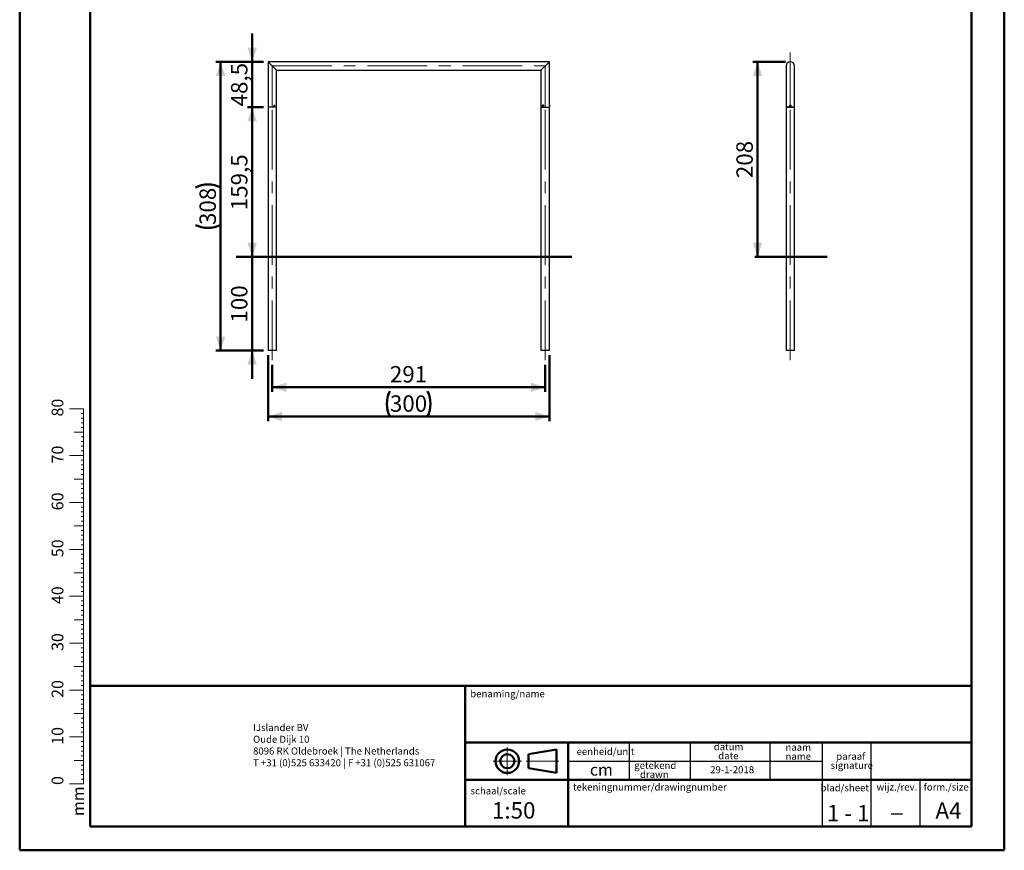
# Model space of a CAD drawing. Units: millimetres. Extents: x 0 to 21, y 0 to 29.7.
# Drawn here: x 0 to 21, y 0 to 17.7 of the extents above; entities that cross this region are included whole.
import ezdxf

# ---------------------------------------------------------------- set-up
doc = ezdxf.new("R2010")
doc.units = ezdxf.units.MM
doc.linetypes.add('CENTERX2', pattern=[2.032, 1.27, -0.254, 0.254, -0.254])
doc.styles.add('SLDTEXTSTYLE0', font='TXT', dxfattribs={"width": 0.605})
doc.styles.add('SLDTEXTSTYLE1', font='TXT', dxfattribs={"width": 0.617347})
doc.styles.add('SLDTEXTSTYLE2', font='TXT', dxfattribs={"width": 0.563})
doc.dimstyles.new('SLDDIMSTYLE0', dxfattribs={"dimtxt": 0.35, "dimasz": 0.3, "dimexe": 0, "dimexo": 0.0625, "dimgap": 0.0875, "dimtad": 1, "dimlfac": 50, "dimrnd": 1e-09, "dimzin": 12, "dimdsep": 46, "dimtxsty": 'SLDTEXTSTYLE0', "dimsah": 1, "dimcen": 0.09, "dimadec": 0, "dimazin": 3, "dimtfac": 1, "dimtmove": 0, "dimatfit": 0, "dimfxl": 0, "dimfrac": 2, "dimtolj": 1, "dimtzin": 12, "dimarcsym": 0})
doc.dimstyles.new('SLDDIMSTYLE1', dxfattribs={"dimtxt": 0.35, "dimasz": 0.3, "dimexe": 0, "dimexo": 0.0625, "dimgap": 0.0875, "dimtad": 1, "dimdec": 1, "dimlfac": 50, "dimrnd": 1e-09, "dimzin": 12, "dimdsep": 46, "dimtxsty": 'SLDTEXTSTYLE0', "dimsah": 1, "dimcen": 0.09, "dimadec": 0, "dimazin": 3, "dimtfac": 1, "dimtofl": 0, "dimtmove": 0, "dimatfit": 3, "dimfxl": 0, "dimfrac": 2, "dimtolj": 1, "dimtzin": 12, "dimarcsym": 0})
doc.dimstyles.new('SLDDIMSTYLE2', dxfattribs={"dimtxt": 0.35, "dimasz": 0.3, "dimexe": 0, "dimexo": 0.0625, "dimgap": 0.0875, "dimtad": 1, "dimdec": 0, "dimlfac": 50, "dimrnd": 1e-09, "dimzin": 12, "dimdsep": 46, "dimtxsty": 'SLDTEXTSTYLE0', "dimsah": 1, "dimcen": 0.09, "dimadec": 0, "dimazin": 3, "dimtfac": 1, "dimtofl": 0, "dimtmove": 0, "dimatfit": 3, "dimfxl": 0, "dimfrac": 2, "dimtolj": 1, "dimtzin": 12, "dimarcsym": 0})
doc.dimstyles.new('SLDDIMSTYLE3', dxfattribs={"dimtxt": 0.35, "dimasz": 0.3, "dimexe": 0, "dimexo": 0.0625, "dimgap": 0.0875, "dimtad": 1, "dimdec": 1, "dimlfac": 50, "dimrnd": 1e-09, "dimzin": 12, "dimdsep": 46, "dimtxsty": 'SLDTEXTSTYLE0', "dimsah": 1, "dimcen": 0.09, "dimadec": 0, "dimazin": 3, "dimtfac": 1, "dimtmove": 0, "dimatfit": 0, "dimfxl": 0, "dimfrac": 2, "dimtolj": 1, "dimtzin": 12, "dimarcsym": 0})
doc.dimstyles.new('SLDDIMSTYLE4', dxfattribs={"dimtxt": 0.35, "dimasz": 0.3, "dimexe": 0, "dimexo": 0.0625, "dimgap": 0.0875, "dimtad": 1, "dimlfac": 50, "dimrnd": 1e-09, "dimzin": 12, "dimdsep": 46, "dimtxsty": 'SLDTEXTSTYLE0', "dimsah": 1, "dimcen": 0.09, "dimadec": 0, "dimazin": 3, "dimtfac": 1, "dimtofl": 0, "dimtmove": 0, "dimatfit": 3, "dimfxl": 0, "dimfrac": 2, "dimtolj": 1, "dimtzin": 12, "dimarcsym": 0})

# ---------------------------------------------------------------- blocks, each defined once
blk = doc.blocks.new('SW_NOTE_2')
at = {"color": 0, "linetype": 'Continuous', "lineweight": 50, "char_height": 0.15, "attachment_point": 1, "style": 'SLDTEXTSTYLE0'}
for s, insert in [('IJslander BV', (0, 0.193)), ('Oude Dijk 10', (0, -0.057)), ('8096 RK Oldebroek | The Netherlands', (0, -0.307)), ('T +31 (0)525 633420 | F +31 (0)525 631067', (0, -0.557))]:
    blk.add_mtext(s, dxfattribs=dict(at, insert=insert))
blk = doc.blocks.new('SW_NOTE_3')
at = {"color": 0, "linetype": 'Continuous', "lineweight": 18, "char_height": 0.15, "attachment_point": 2, "style": 'SLDTEXTSTYLE1'}
for s, insert in [('naam', (0.263, 0.193)), ('name', (0.263, 0))]:
    blk.add_mtext(s, dxfattribs=dict(at, insert=insert))
blk = doc.blocks.new('SW_NOTE_4')
at = {"color": 0, "linetype": 'Continuous', "lineweight": 18, "char_height": 0.15, "attachment_point": 2, "style": 'SLDTEXTSTYLE1'}
for s, insert in [('datum', (0.292, 0.193)), ('date', (0.288, 0))]:
    blk.add_mtext(s, dxfattribs=dict(at, insert=insert))
blk = doc.blocks.new('SW_NOTE_5')
at = {"color": 0, "linetype": 'Continuous', "lineweight": 18, "char_height": 0.15, "attachment_point": 2, "style": 'SLDTEXTSTYLE1'}
for s, insert in [('signature', (0.32, 0)), ('paraaf', (0.299, 0.193))]:
    blk.add_mtext(s, dxfattribs=dict(at, insert=insert))
blk = doc.blocks.new('SW_NOTE_6')
at = {"color": 0, "linetype": 'Continuous', "lineweight": 18, "char_height": 0.15, "attachment_point": 2, "style": 'SLDTEXTSTYLE1'}
for s, insert in [('getekend', (0.428, 0.193)), ('drawn', (0.407, 0))]:
    blk.add_mtext(s, dxfattribs=dict(at, insert=insert))
blk = doc.blocks.new('SW_NOTE_7')
at = {"color": 0, "linetype": 'Continuous', "lineweight": 0, "attachment_point": 2}
for s, insert, char_height, style in [('blad/sheet', (0.471, 0.193), 0.15, 'SLDTEXTSTYLE0'), ('1 - 1', (0.544, -0.25), 0.35, 'SLDTEXTSTYLE2')]:
    blk.add_mtext(s, dxfattribs=dict(at, insert=insert, char_height=char_height, style=style))
blk = doc.blocks.new('_D')
at = {"color": 179, "linetype": 'Continuous', "lineweight": 50}
for p, q in [((4.96, 12.656), (4.96, 13.256)), ((4.96, 10.656), (4.96, 12.656)), ((5.199, 10.656), (4.861, 10.656)), ((4.96, 10.656), (4.96, 10.056))]:
    blk.add_line(p, q, dxfattribs=at)
for points in [[(4.96, 12.656), (5.06, 12.956), (4.86, 12.956)], [(4.96, 10.656), (4.86, 10.356), (5.06, 10.356)]]:
    blk.add_solid(points, dxfattribs=at)
at = {"color": 179, "linetype": 'Continuous', "lineweight": 50, "insert": (4.509, 11.255), "char_height": 0.35, "attachment_point": 1, "rotation": 90, "style": 'SLDTEXTSTYLE0'}
blk.add_mtext('100', dxfattribs=at)
blk = doc.blocks.new('_D_1')
at = {"color": 179, "linetype": 'Continuous', "lineweight": 50}
for p, q in [((5.199, 15.846), (4.861, 15.846)), ((4.96, 12.656), (4.96, 15.846))]:
    blk.add_line(p, q, dxfattribs=at)
for points in [[(4.96, 15.846), (4.86, 15.546), (5.06, 15.546)], [(4.96, 12.656), (5.06, 12.956), (4.86, 12.956)]]:
    blk.add_solid(points, dxfattribs=at)
at = {"color": 179, "linetype": 'Continuous', "lineweight": 50, "insert": (4.509, 13.65), "char_height": 0.35, "attachment_point": 1, "rotation": 90, "style": 'SLDTEXTSTYLE0'}
blk.add_mtext('159,5', dxfattribs=at)
blk = doc.blocks.new('_D_2')
at = {"color": 179, "linetype": 'Continuous', "lineweight": 50}
for p, q in [((5.387, 10.357), (5.387, 9.778)), ((11.209, 10.357), (11.209, 9.778)), ((5.387, 9.877), (11.209, 9.877))]:
    blk.add_line(p, q, dxfattribs=at)
for points in [[(5.387, 9.877), (5.687, 9.777), (5.687, 9.977)], [(11.209, 9.877), (10.909, 9.977), (10.909, 9.777)]]:
    blk.add_solid(points, dxfattribs=at)
at = {"color": 179, "linetype": 'Continuous', "lineweight": 50, "insert": (7.897, 10.328), "char_height": 0.35, "attachment_point": 1, "style": 'SLDTEXTSTYLE0'}
blk.add_mtext('291', dxfattribs=at)
blk = doc.blocks.new('_D_3')
at = {"color": 179, "linetype": 'Continuous', "lineweight": 50}
for p, q in [((4.96, 16.816), (4.96, 17.416)), ((5.199, 16.816), (4.861, 16.816)), ((4.96, 15.846), (4.96, 16.816)), ((5.199, 15.846), (4.861, 15.846)), ((4.96, 15.846), (4.96, 15.246))]:
    blk.add_line(p, q, dxfattribs=at)
for points in [[(4.96, 16.816), (5.06, 17.116), (4.86, 17.116)], [(4.96, 15.846), (4.86, 15.546), (5.06, 15.546)]]:
    blk.add_solid(points, dxfattribs=at)
at = {"color": 179, "linetype": 'Continuous', "lineweight": 50, "insert": (4.509, 15.864), "char_height": 0.35, "attachment_point": 1, "rotation": 90, "style": 'SLDTEXTSTYLE0'}
blk.add_mtext('48,5', dxfattribs=at)
blk = doc.blocks.new('_D_4')
at = {"color": 179, "linetype": 'Continuous', "lineweight": 50}
for p, q in [((5.298, 10.557), (5.298, 9.153)), ((11.298, 10.557), (11.298, 9.153)), ((5.298, 9.252), (11.298, 9.252))]:
    blk.add_line(p, q, dxfattribs=at)
for centre, start, end in [((8.434, 9.521), 153.4349, 206.5651), ((8.162, 9.521), 333.4349, 26.5651)]:
    blk.add_arc(centre, 0.601, start, end, dxfattribs=at)
for points in [[(5.298, 9.252), (5.598, 9.152), (5.598, 9.352)], [(11.298, 9.252), (10.998, 9.352), (10.998, 9.152)]]:
    blk.add_solid(points, dxfattribs=at)
at = {"color": 179, "linetype": 'Continuous', "lineweight": 50, "insert": (7.897, 9.703), "char_height": 0.35, "attachment_point": 1, "style": 'SLDTEXTSTYLE0'}
blk.add_mtext('300', dxfattribs=at)
blk = doc.blocks.new('_D_5')
at = {"color": 179, "linetype": 'Continuous', "lineweight": 50}
for p, q in [((5.199, 16.816), (4.188, 16.816)), ((4.287, 10.656), (4.287, 16.816)), ((5.199, 10.656), (4.188, 10.656))]:
    blk.add_line(p, q, dxfattribs=at)
for centre, start, end in [((4.019, 13.6), 63.4349, 116.5651), ((4.019, 13.873), 243.4349, 296.5651)]:
    blk.add_arc(centre, 0.601, start, end, dxfattribs=at)
for points in [[(4.287, 16.816), (4.187, 16.516), (4.387, 16.516)], [(4.287, 10.656), (4.387, 10.956), (4.187, 10.956)]]:
    blk.add_solid(points, dxfattribs=at)
at = {"color": 179, "linetype": 'Continuous', "lineweight": 50, "insert": (3.836, 13.335), "char_height": 0.35, "attachment_point": 1, "rotation": 90, "style": 'SLDTEXTSTYLE0'}
blk.add_mtext('308', dxfattribs=at)
blk = doc.blocks.new('_D_6')
at = {"color": 179, "linetype": 'Continuous', "lineweight": 50}
for p, q in [((16.337, 16.816), (15.639, 16.816)), ((15.738, 16.816), (15.738, 12.656))]:
    blk.add_line(p, q, dxfattribs=at)
for points in [[(15.738, 16.816), (15.638, 16.516), (15.838, 16.516)], [(15.738, 12.656), (15.838, 12.956), (15.638, 12.956)]]:
    blk.add_solid(points, dxfattribs=at)
at = {"color": 179, "linetype": 'Continuous', "lineweight": 50, "insert": (15.287, 14.335), "char_height": 0.35, "attachment_point": 1, "rotation": 90, "style": 'SLDTEXTSTYLE0'}
blk.add_mtext('208', dxfattribs=at)

msp = doc.modelspace()

# ---------------------------------------------------------------- linework, layer by layer
at = {"color": 7, "linetype": 'Continuous', "lineweight": 50}
for p, q in [((0.00142, 0.00171), (0.00142, 29.70171)), ((21.00142, 0.00171), (21.00142, 29.70171)), ((1.50142, 0.51171), (1.50142, 29.17171)), ((20.30142, 0.51171), (20.30142, 29.17171)), ((0.00142, 0.00171), (21.00142, 0.00171))]:
    msp.add_line(p, q, dxfattribs=at)
at = {"color": 179, "linetype": 'CENTERX2', "lineweight": 18}
for p, q in [((16.43635, 17.01647), (16.43635, 15.84647)), ((5.38662, 16.72188), (5.38662, 15.84647)), ((5.38722, 16.72757), (11.20615, 16.72757)), ((11.20882, 16.72624), (11.20882, 15.84647)), ((5.38662, 10.45647), (5.38662, 15.84647)), ((11.20882, 10.45647), (11.20882, 15.84647)), ((16.43635, 10.45647), (16.43635, 15.84647)), ((10.40142, 2.20171), (10.40142, 1.60171)), ((10.10142, 1.90171), (10.70142, 1.90171)), ((10.80142, 1.90171), (11.50142, 1.90171))]:
    msp.add_line(p, q, dxfattribs=at)
at = {"color": 7, "linetype": 'Continuous', "lineweight": 25}
for p, q in [((5.29772, 16.81647), (5.29772, 15.88747)), ((11.29772, 16.81647), (5.29772, 16.81647)), ((5.29772, 16.81647), (5.47552, 16.63867)), ((11.29772, 16.81647), (11.11992, 16.63867)), ((11.11992, 16.63867), (11.29772, 16.81647)), ((11.29772, 15.89247), (11.29772, 16.81647)), ((5.47552, 15.84647), (5.47552, 16.63867)), ((5.47552, 16.63867), (11.11992, 16.63867)), ((11.11992, 16.63867), (11.11992, 15.84647)), ((16.34745, 16.72757), (16.34745, 15.84647)), ((16.52525, 15.88638), (16.52525, 16.72757)), ((16.52525, 15.84647), (16.52525, 16.72757)), ((5.29772, 15.86561), (5.29772, 15.84647)), ((5.29772, 15.84647), (5.29772, 10.65647)), ((5.47552, 15.84647), (5.29772, 15.84647)), ((5.47552, 10.65647), (5.47552, 15.84647)), ((11.11992, 15.84647), (11.11992, 10.65647)), ((11.11992, 15.84647), (11.29772, 15.84647)), ((11.15205, 15.87866), (11.1587, 15.87676)), ((11.15393, 15.87053), (11.15938, 15.87382)), ((11.15849, 15.87201), (11.15899, 15.87207)), ((11.16033, 15.88002), (11.1587, 15.87676)), ((11.15953, 15.8762), (11.1587, 15.87676)), ((11.15938, 15.87382), (11.15986, 15.87478)), ((11.15938, 15.87382), (11.16106, 15.8727)), ((11.16095, 15.88457), (11.16311, 15.88129)), ((11.16437, 15.89247), (11.16148, 15.89247)), ((11.16148, 15.86047), (11.16437, 15.86047)), ((11.16263, 15.88032), (11.16311, 15.88129)), ((11.16282, 15.88033), (11.16263, 15.88032)), ((11.16334, 15.88114), (11.16311, 15.88129)), ((11.16516, 15.87245), (11.16433, 15.873)), ((11.30349, 15.89247), (11.29772, 15.89247)), ((11.29772, 15.89247), (11.29772, 15.86047)), ((11.29772, 15.84647), (11.29772, 15.86047)), ((11.29772, 15.86047), (11.30349, 15.86047)), ((11.29772, 10.65647), (11.29772, 15.84647)), ((11.30933, 15.88093), (11.30933, 15.8803)), ((11.30933, 15.87655), (11.30933, 15.87877)), ((11.30933, 15.87655), (11.30933, 15.87417)), ((11.30933, 15.87201), (11.30933, 15.87265)), ((16.34745, 15.84647), (16.34745, 10.65647)), ((16.34745, 15.84647), (16.52525, 15.84647)), ((16.43635, 15.84647), (16.34745, 15.84647)), ((16.42825, 15.87866), (16.43189, 15.87655)), ((16.43405, 15.8803), (16.43041, 15.8824)), ((16.43253, 15.87417), (16.43043, 15.87053)), ((16.4337, 15.8805), (16.43154, 15.87676)), ((16.43232, 15.87382), (16.43606, 15.87166)), ((16.43417, 15.86837), (16.43627, 15.87201)), ((16.52525, 15.84647), (16.43635, 15.84647)), ((16.43853, 15.88457), (16.43643, 15.88093)), ((16.44038, 15.87913), (16.43664, 15.88129)), ((16.43865, 15.87265), (16.44229, 15.87055)), ((16.43901, 15.87245), (16.44117, 15.87619)), ((16.44017, 15.87877), (16.44227, 15.88241)), ((16.44445, 15.87429), (16.44081, 15.87639)), ((16.52525, 15.84647), (16.52525, 15.86657)), ((16.52525, 10.65647), (16.52525, 15.84647)), ((16.52525, 15.84647), (16.52525, 15.84647)), ((5.47552, 10.65647), (5.29772, 10.65647)), ((11.29772, 10.65647), (11.11992, 10.65647)), ((16.43635, 10.65647), (16.34745, 10.65647)), ((16.52525, 10.65647), (16.43635, 10.65647)), ((17.1143, 2.30171), (17.1143, 0.50171))]:
    msp.add_line(p, q, dxfattribs=at)
at = {"color": 8, "linetype": 'Continuous', "lineweight": 25}
for p, q in [((11.30349, 15.89247), (11.30349, 15.86047)), ((11.30465, 15.89189), (11.30465, 15.86106))]:
    msp.add_line(p, q, dxfattribs=at)
at = {"color": 179, "linetype": 'Continuous', "lineweight": 50}
for p, q in [((4.62086, 12.65647), (11.77693, 12.65647)), ((15.67994, 12.65647), (17.22249, 12.65647)), ((1.50142, 3.51171), (20.30142, 3.51171)), ((9.50142, 3.51171), (9.50142, 0.51171)), ((9.50142, 2.30171), (20.30142, 2.30171)), ((10.85142, 2.05171), (11.45142, 2.15171)), ((11.45142, 2.15171), (11.45142, 1.65171)), ((11.70142, 2.30171), (11.70142, 0.50171)), ((10.85142, 2.05171), (10.85142, 1.75171)), ((10.85142, 1.75171), (11.45142, 1.65171)), ((9.50142, 1.50171), (20.30142, 1.50171)), ((1.50142, 0.51171), (20.30142, 0.51171)), ((3.70142, 0.51171), (3.70142, 0.50171))]:
    msp.add_line(p, q, dxfattribs=at)
at = {"color": 7, "linetype": 'Continuous', "lineweight": 18}
for p, q in [((1.36416, 9.41871), (1.06416, 9.41871)), ((1.36416, 9.31871), (1.31416, 9.31871)), ((1.36416, 2.41871), (1.36416, 9.41871)), ((1.36416, 9.21871), (1.31416, 9.21871)), ((1.36416, 9.11871), (1.31416, 9.11871)), ((1.36416, 8.91871), (1.16416, 8.91871)), ((1.36416, 9.01871), (1.31416, 9.01871)), ((1.36416, 8.81871), (1.31416, 8.81871)), ((1.36416, 8.71871), (1.31416, 8.71871)), ((1.36416, 8.61871), (1.31416, 8.61871)), ((1.36416, 8.41871), (1.06416, 8.41871)), ((1.36416, 8.51871), (1.31416, 8.51871)), ((1.36416, 8.31871), (1.31416, 8.31871)), ((1.36416, 8.21871), (1.31416, 8.21871)), ((1.36416, 8.11871), (1.31416, 8.11871)), ((1.36416, 8.01871), (1.31416, 8.01871)), ((1.36416, 7.91871), (1.16416, 7.91871)), ((1.36416, 7.81871), (1.31416, 7.81871)), ((1.36416, 7.71871), (1.31416, 7.71871)), ((1.36416, 7.61871), (1.31416, 7.61871)), ((1.36416, 7.41871), (1.06416, 7.41871)), ((1.36416, 7.51871), (1.31416, 7.51871)), ((1.36416, 7.31871), (1.31416, 7.31871)), ((1.36416, 7.21871), (1.31416, 7.21871)), ((1.36416, 7.11871), (1.31416, 7.11871)), ((1.36416, 7.01871), (1.31416, 7.01871)), ((1.36416, 6.91871), (1.16416, 6.91871)), ((1.36416, 6.81871), (1.31416, 6.81871)), ((1.36416, 6.71871), (1.31416, 6.71871)), ((1.36416, 6.61871), (1.31416, 6.61871)), ((1.36416, 6.51871), (1.31416, 6.51871)), ((1.36416, 6.41871), (1.06416, 6.41871)), ((1.36416, 6.31871), (1.31416, 6.31871)), ((1.36416, 6.21871), (1.31416, 6.21871)), ((1.36416, 6.11871), (1.31416, 6.11871)), ((1.36416, 5.91871), (1.16416, 5.91871)), ((1.36416, 6.01871), (1.31416, 6.01871)), ((1.36416, 5.81871), (1.31416, 5.81871)), ((1.36416, 5.71871), (1.31416, 5.71871)), ((1.36416, 5.61871), (1.31416, 5.61871)), ((1.36416, 5.51871), (1.31416, 5.51871)), ((1.36416, 5.41871), (1.06416, 5.41871)), ((1.36416, 5.31871), (1.31416, 5.31871)), ((1.36416, 5.21871), (1.31416, 5.21871)), ((1.36416, 5.11871), (1.31416, 5.11871)), ((1.36416, 4.91871), (1.16416, 4.91871)), ((1.36416, 5.01871), (1.31416, 5.01871)), ((1.36416, 4.81871), (1.31416, 4.81871)), ((1.36416, 4.71871), (1.31416, 4.71871)), ((1.36416, 4.41871), (1.06416, 4.41871)), ((1.36416, 4.61871), (1.31416, 4.61871)), ((1.36416, 4.51871), (1.31416, 4.51871)), ((1.36416, 4.31871), (1.31416, 4.31871)), ((1.36416, 4.21871), (1.31416, 4.21871)), ((1.36416, 4.11871), (1.31416, 4.11871)), ((1.36416, 4.01871), (1.31416, 4.01871)), ((1.36416, 3.91871), (1.16416, 3.91871)), ((1.36416, 3.81871), (1.31416, 3.81871)), ((1.36416, 3.71871), (1.31416, 3.71871)), ((1.36416, 3.61871), (1.31416, 3.61871)), ((1.36416, 3.41871), (1.06416, 3.41871)), ((1.36416, 3.51871), (1.31416, 3.51871)), ((1.36416, 3.31871), (1.31416, 3.31871)), ((1.36416, 3.21871), (1.31416, 3.21871)), ((1.36416, 3.11871), (1.31416, 3.11871)), ((1.36416, 3.01871), (1.31416, 3.01871)), ((1.36416, 2.91871), (1.16416, 2.91871)), ((1.36416, 2.81871), (1.31416, 2.81871)), ((1.36416, 2.71871), (1.31416, 2.71871)), ((1.36416, 2.61871), (1.31416, 2.61871)), ((1.36416, 2.41871), (1.06416, 2.41871)), ((1.36416, 2.51871), (1.31416, 2.51871)), ((1.36416, 2.31871), (1.31416, 2.31871)), ((1.36416, 2.41871), (1.36416, 1.41871)), ((1.36416, 2.21871), (1.31416, 2.21871)), ((1.36416, 2.11871), (1.31416, 2.11871)), ((1.36416, 1.91871), (1.16416, 1.91871)), ((1.36416, 2.01871), (1.31416, 2.01871)), ((1.36416, 1.81871), (1.31416, 1.81871)), ((1.36416, 1.71871), (1.31416, 1.71871)), ((1.36416, 1.61871), (1.31416, 1.61871)), ((1.36416, 1.51871), (1.31416, 1.51871)), ((1.36416, 1.41871), (1.06416, 1.41871))]:
    msp.add_line(p, q, dxfattribs=at)
at = {"color": 179, "linetype": 'Continuous', "lineweight": 25}
for p, q in [((13.00142, 2.30171), (13.00142, 1.50171)), ((14.30142, 2.30171), (14.30142, 1.50171)), ((16.00142, 2.30171), (16.00142, 1.50171)), ((18.15786, 2.30171), (18.15786, 0.50171)), ((11.70142, 1.90171), (17.1143, 1.90171)), ((19.20142, 1.51171), (19.20142, 0.51171))]:
    msp.add_line(p, q, dxfattribs=at)
at = {"color": 7, "linetype": 'Continuous', "lineweight": 25, "flags": 128}
for points in [[(11.16757, 15.88982), (11.16493, 15.89117), (11.1621, 15.89182), (11.15921, 15.89176), (11.15641, 15.89099), (11.15381, 15.88953), (11.15154, 15.88747), (11.14971, 15.88489), (11.14841, 15.88192), (11.14769, 15.87869), (11.14758, 15.87536), (11.1481, 15.87208), (11.14922, 15.86901), (11.15088, 15.86628), (11.15301, 15.86404), (11.15551, 15.86237), (11.15826, 15.86136), (11.16114, 15.86106), (11.164, 15.86148), (11.16672, 15.8626), (11.16917, 15.86437), (11.17122, 15.86671), (11.1728, 15.8695), (11.17382, 15.87262), (11.17424, 15.87592), (11.17403, 15.87924), (11.17321, 15.88244), (11.17181, 15.88535), (11.1699, 15.88785), (11.16757, 15.88982)], [(11.16045, 15.86052), (11.16173, 15.86047), (11.1647, 15.86091), (11.16752, 15.86207), (11.17006, 15.86391), (11.1722, 15.86634), (11.17383, 15.86923), (11.17489, 15.87247), (11.17532, 15.87589), (11.17511, 15.87935), (11.17425, 15.88266), (11.1728, 15.88569), (11.17082, 15.88829), (11.1684, 15.89033)], [(11.16608, 15.87429), (11.16584, 15.87381), (11.1656, 15.87334), (11.16537, 15.87287), (11.16513, 15.8724), (11.1649, 15.87193), (11.16467, 15.87147), (11.16443, 15.87101), (11.16421, 15.87055)], [(11.16437, 15.86047), (11.16462, 15.86047), (11.16759, 15.86091), (11.17041, 15.86207), (11.17295, 15.86391), (11.17509, 15.86634), (11.17672, 15.86923), (11.17778, 15.87247), (11.17821, 15.87589), (11.178, 15.87935), (11.17714, 15.88266), (11.17569, 15.88569), (11.17371, 15.88829), (11.17129, 15.89033)]]:
    msp.add_lwpolyline(points, dxfattribs=at)
at = {"color": 7, "linetype": 'Continuous', "lineweight": 25}
for radius in [0.016, 0.01541]:
    msp.add_circle((16.43635, 15.87647), radius, dxfattribs=at)
at = {"color": 179, "linetype": 'Continuous', "lineweight": 50}
for radius in [0.25, 0.15]:
    msp.add_circle((10.40142, 1.90171), radius, dxfattribs=at)
at = {"color": 7, "linetype": 'Continuous', "lineweight": 25}
for centre, radius, start, end in [((16.43635, 16.72757), 0.0889, 0, 180), ((16.43635, 16.72757), 0.0889, 90, 180), ((16.43635, 16.72757), 0.0889, 0, 90), ((16.43635, 16.72757), 0.0889, 359.45012, 0), ((11.17989, 15.86707), 0.03016, 149.458538, 157.41136), ((11.18414, 15.9164), 0.04954, 229.625914, 233.535708), ((11.18601, 15.92014), 0.04954, 229.625914, 233.535708), ((11.19492, 15.85776), 0.04293, 157.521734, 162.687036), ((11.17263, 15.89507), 0.03085, 232.691824, 239.928041), ((11.15969, 15.87646), 0.005, 178.889838, 207.238789), ((11.15858, 15.87745), 0.00348, 89.102731, 125.281517), ((11.19816, 15.8556), 0.04293, 157.521734, 162.687036), ((11.15854, 15.87549), 0.00348, 269.102731, 305.281517), ((11.20999, 15.85072), 0.05958, 145.383017, 149.53377), ((11.1635, 15.87656), 0.00399, 121.783324, 185.086574), ((11.16386, 15.87646), 0.00434, 183.38061, 202.748017), ((11.16312, 15.87606), 0.0035, 201.434713, 250.867334), ((11.21024, 15.95484), 0.09604, 238.844825, 241.358831), ((11.09847, 15.78734), 0.11557, 55.344648, 57.275217), ((11.16288, 15.87733), 0.003, 94.802164, 119.582084), ((11.16143, 15.88006), 0.01241, 55.823507, 89.792246), ((11.21323, 15.84856), 0.05958, 145.383017, 149.53377), ((11.15743, 15.87649), 0.005, 358.889838, 27.238789), ((11.21211, 15.95858), 0.09604, 238.844825, 241.358831), ((11.16253, 15.8761), 0.00358, 300.076226, 333.073338), ((11.16432, 15.88006), 0.01241, 55.823507, 89.792246), ((11.29692, 15.88527), 0.0008, 309.655802, 0), ((11.29692, 15.86767), 0.0008, 0, 50.022761), ((11.30349, 15.89103), 0.00144, 36.358368, 90), ((11.30349, 15.86191), 0.00144, 270, 323.641632), ((11.28372, 15.87647), 0.026, 9.884778, 36.358368), ((11.28372, 15.87647), 0.026, 323.641632, 350.115222), ((11.30155, 15.87787), 0.00815, 17.34789, 33.781601), ((11.28684, 15.88053), 0.02157, 355.023814, 4.976186), ((11.30155, 15.87413), 0.00815, 17.34789, 33.781601), ((11.28966, 15.87764), 0.01997, 339.13906, 349.98242), ((11.28966, 15.87548), 0.01997, 339.13906, 349.98242), ((11.30119, 15.86945), 0.00721, 351.390502, 8.609498), ((11.28985, 15.87534), 0.01978, 9.99178, 14.504025), ((16.37148, 15.87647), 0.026, 158.420627, 201.579373), ((16.37304, 15.87647), 0.02745, 158.827741, 201.172259), ((16.47915, 15.85176), 0.05757, 147.849921, 152.150079), ((16.46106, 15.91928), 0.05757, 237.849921, 242.150079), ((16.43635, 15.87647), 0.00446, 178.94313, 211.05687), ((16.43635, 15.87647), 0.00386, 115.982882, 184.017118), ((16.43635, 15.87647), 0.00386, 184.017118, 205.982882), ((16.43635, 15.87647), 0.00386, 205.982882, 274.017118), ((16.43635, 15.87647), 0.00446, 88.94313, 121.05687), ((16.43635, 15.87647), 0.00386, 94.017118, 115.982882), ((16.43635, 15.87647), 0.00386, 25.982882, 94.017118), ((16.43635, 15.87647), 0.00446, 268.94313, 301.05687), ((16.43635, 15.87647), 0.00386, 274.017118, 295.982882), ((16.43635, 15.87647), 0.00386, 295.982882, 4.017118), ((16.41164, 15.83367), 0.05757, 57.849921, 62.150079), ((16.43635, 15.87647), 0.00386, 4.017118, 25.982882), ((16.43635, 15.87647), 0.00446, 358.94313, 31.05687), ((16.39355, 15.90119), 0.05757, 327.849921, 332.150079), ((16.49968, 15.87647), 0.02743, 338.811741, 21.188259), ((16.50122, 15.87647), 0.026, 16.102114, 21.579373), ((16.50122, 15.87647), 0.026, 338.420627, 16.102114)]:
    msp.add_arc(centre, radius, start, end, dxfattribs=at)
at = {"color": 8, "linetype": 'Continuous', "lineweight": 25}
for centre, radius, start, end in [((16.37597, 15.87647), 0.02964, 164.186045, 195.813955), ((16.49675, 15.87647), 0.02962, 344.17444, 15.82556)]:
    msp.add_arc(centre, radius, start, end, dxfattribs=at)
at = {"color": 7, "linetype": 'Continuous', "lineweight": 25}
for points, knots in [([(5.29772, 15.88747), (5.29773, 15.88735), (5.29776, 15.88711), (5.29798, 15.88523), (5.29822, 15.88246), (5.29839, 15.87898), (5.29842, 15.87523), (5.29829, 15.87163), (5.29806, 15.86855), (5.29784, 15.86644), (5.29771, 15.86542), (5.29773, 15.86557), (5.29773, 15.86561)], [0, 0, 0, 0, 0.10678891, 0.21355834, 0.32083452, 0.42845902, 0.53552762, 0.6420022, 0.74877104, 0.85626119, 0.96378004, 1, 1, 1, 1]), ([(5.44025, 15.87647), (5.44015, 15.87524), (5.43996, 15.87278), (5.43844, 15.8695), (5.43615, 15.86699), (5.43323, 15.86554), (5.42999, 15.86533), (5.42681, 15.86637), (5.42405, 15.86853), (5.42204, 15.87159), (5.42107, 15.8752), (5.42126, 15.87895), (5.42258, 15.88241), (5.42486, 15.88521), (5.42781, 15.88704), (5.43106, 15.88768), (5.43422, 15.88706), (5.43696, 15.88526), (5.43901, 15.88247), (5.44009, 15.87937), (5.4402, 15.8773), (5.44025, 15.87647)], [0, 0, 0, 0, 0.05340834, 0.10680674, 0.16046269, 0.21428929, 0.2678375, 0.32109574, 0.37449792, 0.42825656, 0.4820332, 0.53545381, 0.58870183, 0.64222762, 0.69604951, 0.74972569, 0.80304476, 0.85634871, 0.90999995, 0.96382788, 1, 1, 1, 1]), ([(5.42905, 15.88708), (5.42941, 15.88703), (5.43082, 15.88682), (5.43291, 15.88523), (5.43497, 15.88252), (5.43605, 15.8794), (5.43617, 15.87732), (5.43621, 15.87647)], [0, 0, 0, 0, 0.08512039, 0.33175854, 0.58032663, 0.82990891, 1, 1, 1, 1]), ([(5.43621, 15.87647), (5.43612, 15.87524), (5.43593, 15.87278), (5.43442, 15.86952), (5.43219, 15.86696), (5.43022, 15.86617), (5.42924, 15.86579)], [0, 0, 0, 0, 0.25064317, 0.501229978, 0.753277059, 1, 1, 1, 1]), ([(11.15469, 15.87655), (11.15487, 15.87654), (11.15648, 15.87643), (11.15809, 15.87631), (11.15953, 15.8762)], [0, 0, 0, 0, 0.10895836, 1, 1, 1, 1]), ([(11.15986, 15.87478), (11.15849, 15.8746), (11.15695, 15.87439), (11.15541, 15.87419), (11.15525, 15.87417)], [0, 0, 0, 0, 0.89104164, 1, 1, 1, 1]), ([(11.1614, 15.87994), (11.15996, 15.88005), (11.15835, 15.88017), (11.15674, 15.88028), (11.15656, 15.8803)], [0, 0, 0, 0, 0.891041636, 1, 1, 1, 1]), ([(11.15863, 15.88093), (11.15878, 15.88091), (11.16011, 15.88071), (11.16144, 15.88051), (11.16263, 15.88032)], [0, 0, 0, 0, 0.10895836, 1, 1, 1, 1]), ([(11.16433, 15.873), (11.16321, 15.8729), (11.16195, 15.87278), (11.16069, 15.87266), (11.16055, 15.87265)], [0, 0, 0, 0, 0.89104164, 1, 1, 1, 1]), ([(11.30833, 15.88026), (11.30835, 15.88026), (11.30868, 15.88027), (11.30902, 15.88028), (11.30933, 15.8803)], [0, 0, 0, 0, 0.06572945, 1, 1, 1, 1]), ([(11.30833, 15.87871), (11.30835, 15.87871), (11.30868, 15.87873), (11.30902, 15.87875), (11.30933, 15.87877)], [0, 0, 0, 0, 0.06572945, 1, 1, 1, 1]), ([(16.43189, 15.87655), (16.43191, 15.87654), (16.43211, 15.87643), (16.43231, 15.87631), (16.4325, 15.8762)], [0, 0, 0, 0, 0.10895836, 1, 1, 1, 1]), ([(16.43288, 15.87478), (16.43277, 15.8746), (16.43265, 15.87439), (16.43254, 15.87419), (16.43253, 15.87417)], [0, 0, 0, 0, 0.89104164, 1, 1, 1, 1]), ([(16.43466, 15.87994), (16.43447, 15.88005), (16.43427, 15.88017), (16.43407, 15.88028), (16.43405, 15.8803)], [0, 0, 0, 0, 0.89104164, 1, 1, 1, 1]), ([(16.43643, 15.88093), (16.43642, 15.88091), (16.43631, 15.88071), (16.43619, 15.88051), (16.43608, 15.88032)], [0, 0, 0, 0, 0.10895836, 1, 1, 1, 1]), ([(16.43627, 15.87201), (16.43628, 15.87203), (16.4364, 15.87223), (16.43651, 15.87244), (16.43662, 15.87262)], [0, 0, 0, 0, 0.10895836, 1, 1, 1, 1]), ([(16.43804, 15.873), (16.43823, 15.8729), (16.43843, 15.87278), (16.43863, 15.87266), (16.43865, 15.87265)], [0, 0, 0, 0, 0.89104164, 1, 1, 1, 1]), ([(16.43982, 15.87816), (16.43993, 15.87835), (16.44005, 15.87855), (16.44016, 15.87875), (16.44017, 15.87877)], [0, 0, 0, 0, 0.89104164, 1, 1, 1, 1]), ([(16.44081, 15.87639), (16.44079, 15.8764), (16.44059, 15.87652), (16.44039, 15.87664), (16.4402, 15.87674)], [0, 0, 0, 0, 0.10895836, 1, 1, 1, 1])]:
    msp.add_open_spline(points, degree=3, knots=knots, dxfattribs=at)

# ---------------------------------------------------------------- block references
at = {"color": 179, "linetype": 'Continuous', "lineweight": 50}
msp.add_blockref('SW_NOTE_2', (4.97891, 2.50105), dxfattribs=at)
at = {"color": 179, "linetype": 'Continuous', "lineweight": 18}
for name, p in [('SW_NOTE_4', (14.82846, 2.09323)), ('SW_NOTE_3', (16.3429, 2.08147)), ('SW_NOTE_6', (13.1293, 1.6948)), ('SW_NOTE_5', (17.42825, 1.88814))]:
    msp.add_blockref(name, p, dxfattribs=at)
at = {"color": 7, "linetype": 'Continuous', "lineweight": 0}
msp.add_blockref('SW_NOTE_7', (17.12758, 1.21781), dxfattribs=at)

# ---------------------------------------------------------------- texts
at = {"color": 7, "linetype": 'Continuous', "lineweight": 0, "char_height": 0.25, "attachment_point": 2, "rotation": 90, "style": 'SLDTEXTSTYLE0'}
for s, insert in [('80', (0.68278, 9.44185)), ('70', (0.68278, 8.44185)), ('60', (0.68278, 7.44185)), ('50', (0.68278, 6.44185)), ('40', (0.68278, 5.44185)), ('30', (0.68278, 4.44185)), ('20', (0.68278, 3.44185)), ('10', (0.68278, 2.44185)), ('0', (0.68278, 1.4889)), ('mm', (1.12641, 1.0494))]:
    msp.add_mtext(s, dxfattribs=dict(at, insert=insert))
at = {"color": 179, "linetype": 'Continuous', "lineweight": 18, "attachment_point": 1, "style": 'SLDTEXTSTYLE1'}
for s, insert, char_height in [('benaming/name', (9.61181, 3.41478), 0.15), ('eenheid/unit', (11.87916, 2.18472), 0.15), ('cm', (12.16227, 1.84454), 0.25), ('29-1-2018', (14.72773, 1.79534), 0.15), ('schaal/scale', (9.61799, 1.34388), 0.15), ('tekeningnummer/drawingnumber', (11.80142, 1.42673), 0.15), ('wijz./rev.', (18.27702, 1.42632), 0.15), ('form./size', (19.28267, 1.42632), 0.15), ('1:50', (10.07403, 1.02877), 0.35), ('A4', (19.53267, 1.0258), 0.35)]:
    msp.add_mtext(s, dxfattribs=dict(at, insert=insert, char_height=char_height))
at = {"color": 179, "linetype": 'Continuous', "lineweight": 50, "insert": (18.57584, 1.17677), "char_height": 0.35, "attachment_point": 1, "style": 'SLDTEXTSTYLE0'}
msp.add_mtext('_', dxfattribs=at)

# ---------------------------------------------------------------- dimensions: what is measured, and where the dimension line sits
at = {"color": 179, "linetype": 'Continuous', "lineweight": 50}
for base, p1, p2, dimstyle, picture, middle in [((4.9603, 16.81647), (5.29772, 15.84647), (5.29772, 16.81647), 'SLDDIMSTYLE3', '_D_3', (4.9603, 16.33147)), ((15.73837, 12.65647), (16.43635, 16.81647), (15.67994, 12.65647), 'SLDDIMSTYLE4', '_D_6', (15.73837, 14.73647)), ((4.9603, 15.84647), (4.62086, 12.65647), (5.29772, 15.84647), 'SLDDIMSTYLE1', '_D_1', (4.9603, 14.25147)), ((4.9603, 12.65647), (5.29772, 10.65647), (4.62086, 12.65647), 'SLDDIMSTYLE0', '_D', (4.9603, 11.65647))]:
    dim = msp.add_linear_dim(base=base, p1=p1, p2=p2, angle=90, dimstyle=dimstyle, dxfattribs=at)
    dim.commit()
    dim.dimension.update_dxf_attribs({"geometry": picture, "text_midpoint": middle, "dimtype": 160})
dim = msp.add_linear_dim(base=(4.28724, 16.81647), p1=(5.29772, 10.65647), p2=(5.29772, 16.81647), angle=90, text='(<>)', dimstyle='SLDDIMSTYLE4', dxfattribs=at)
dim.commit()
dim.dimension.update_dxf_attribs({"geometry": '_D_5', "text_midpoint": (4.28724, 13.73647), "dimtype": 160})
dim = msp.add_linear_dim(base=(11.29772, 9.25225), p1=(5.29772, 10.65647), p2=(11.29772, 10.65647), text='(<>)', dimstyle='SLDDIMSTYLE4', dxfattribs=at)
dim.commit()
dim.dimension.update_dxf_attribs({"geometry": '_D_4', "text_midpoint": (8.29772, 9.25225), "dimtype": 160})
dim = msp.add_linear_dim(base=(11.20882, 9.87664), p1=(5.38662, 10.45647), p2=(11.20882, 10.45647), dimstyle='SLDDIMSTYLE2', dxfattribs=at)
dim.commit()
dim.dimension.update_dxf_attribs({"geometry": '_D_2', "text_midpoint": (8.29772, 9.87664), "dimtype": 160})

doc.saveas('drawing.dxf')
